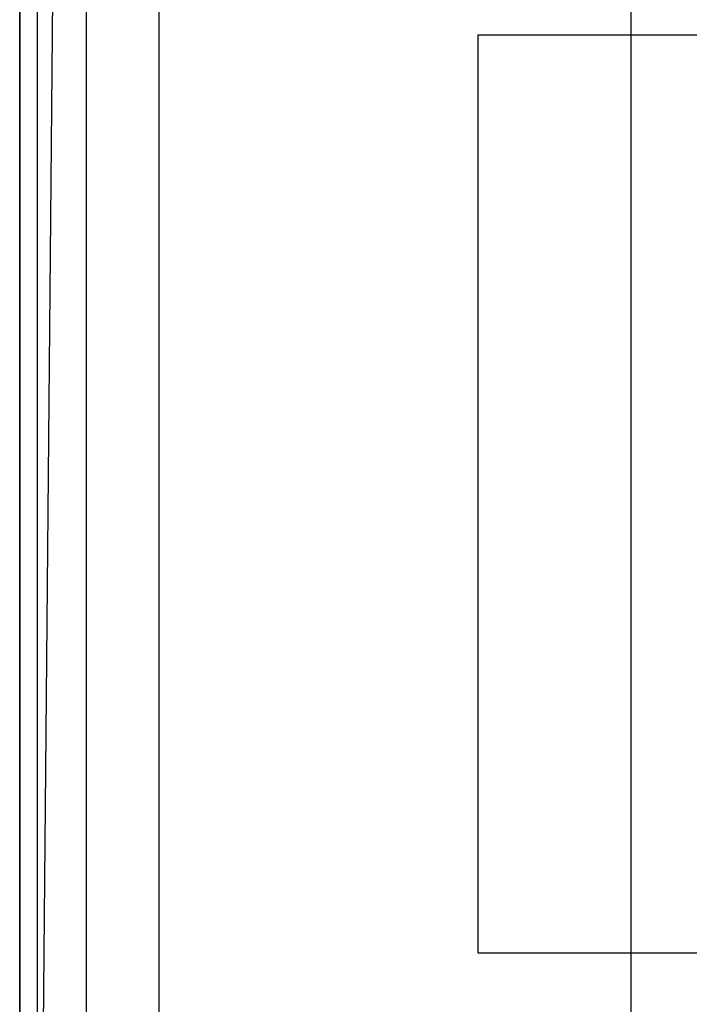
# Model space of a CAD drawing. Extents: x -1550 to 3800, y -2050 to 2050.
# Drawn here: x -300 to -81, y -667 to -345 of the extents above; entities that cross this region are included whole.
import ezdxf

# ---------------------------------------------------------------- set-up
doc = ezdxf.new("R2010")
doc.units = 0

msp = doc.modelspace()

# ---------------------------------------------------------------- linework, layer by layer
at = {"color": 0}
for p, q in [((-300.026013, 900.161165, -899.996965), (-300.026013, -899.838835, -899.996965)), ((-300.026013, -899.838835, -799.996965), (-300.026013, 900.161165, -799.996965)), ((-300.026013, -899.838835, -799.996965), (-300.026013, 900.161165, -799.996965)), ((-300.026013, 900.161165, -472.072887), (-300.026013, -899.838835, -472.072887)), ((-294.330796, 893.793719, -431.630519), (-294.330796, -893.471389, -431.630519)), ((-278.218211, 875.779302, -398.097992), (-294.330796, -893.471389, -431.630519)), ((-278.218211, -875.456971, -398.097992), (-278.218211, 875.779302, -398.097992)), ((-254.441197, -848.873462, -377.204557), (-254.441197, 849.195792, -377.204557)), ((-100.026013, -799.838835, -299.996965), (-100.026013, 800.161165, -299.996965)), ((-150.026013, -649.838835, -830.019957), (-150.026013, -349.838835, -830.019957)), ((-150.026013, -649.838835, -800.019957), (-150.026013, -349.838835, -800.019957)), ((-150.026013, -349.838835, -830.019957), (-150.026013, -349.838835, -800.019957)), ((-150.026013, -349.838835, -830.019957), (149.973987, -349.838835, -830.019957)), ((-150.026013, -349.838835, -800.019957), (149.973987, -349.838835, -800.019957)), ((149.973987, -649.838835, -830.019957), (-150.026013, -649.838835, -830.019957)), ((149.973987, -649.838835, -800.019957), (-150.026013, -649.838835, -800.019957)), ((-150.026013, -649.838835, -830.019957), (-150.026013, -649.838835, -800.019957))]:
    msp.add_line(p, q, dxfattribs=at)

doc.saveas('drawing.dxf')
